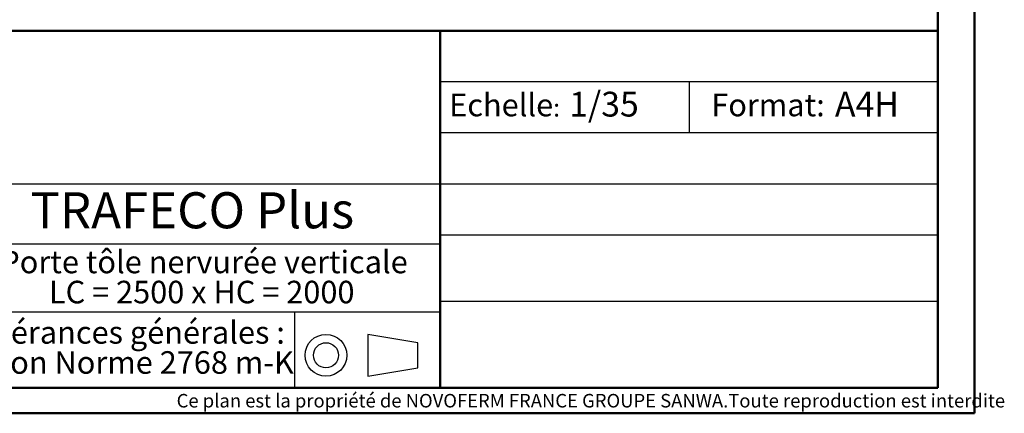
# Model space of a CAD drawing. Units: millimetres. Extents: x 1 to 300, y 1 to 209.
# Drawn here: x 184 to 300, y 1 to 47 of the extents above; entities that cross this region are included whole.
import ezdxf

# ---------------------------------------------------------------- set-up
doc = ezdxf.new("R2010")
doc.units = ezdxf.units.MM
doc.layers.add('COTATION', color=156, linetype='Continuous', lineweight=25)
doc.styles.add('SLDTEXTSTYLE0', font='TXT', dxfattribs={"width": 0.605})
doc.styles.add('SLDTEXTSTYLE1', font='TXT', dxfattribs={"width": 0.75})
doc.styles.add('SLDTEXTSTYLE2', font='TXT', dxfattribs={"width": 0.575})

# ---------------------------------------------------------------- blocks, each defined once
blk = doc.blocks.new('SW_NOTE_0_1')
at = {"layer": 'COTATION', "color": 0, "char_height": 2.6458, "attachment_point": 2, "style": 'SLDTEXTSTYLE0'}
for s, insert in [('Tolérances générales :', (18.31, 3.41)), ('Selon Norme 2768 m-K', (18.9, -0.12))]:
    blk.add_mtext(s, dxfattribs=dict(at, insert=insert))
blk = doc.blocks.new('SW_NOTE_0_2')
at = {"layer": 'COTATION', "color": 0, "attachment_point": 1}
for s, insert, char_height, style in [('Echelle', (0, 3.41), 2.646, 'SLDTEXTSTYLE0'), (':', (12.21, 2.85), 2.12, 'SLDTEXTSTYLE1')]:
    blk.add_mtext(s, dxfattribs=dict(at, insert=insert, char_height=char_height, style=style))
blk = doc.blocks.new('SW_NOTE_0_3')
at = {"layer": 'COTATION', "color": 0, "char_height": 2.6458, "attachment_point": 2}
for s, insert, style in [('Porte tôle nervurée verticale', (22.61, 3.41), 'SLDTEXTSTYLE0'), ('LC = 2500 x HC = 2000', (22.34, -0.12), 'SLDTEXTSTYLE2')]:
    blk.add_mtext(s, dxfattribs=dict(at, insert=insert, style=style))

msp = doc.modelspace()

# ---------------------------------------------------------------- linework, layer by layer
at = {"layer": 'COTATION', "linetype": 'Continuous', "lineweight": 50}
for p, q in [((296, 1), (296, 209)), ((291.72861, 4), (291.72861, 206)), ((4, 4), (291.72861, 4)), ((291.72861, 4), (193.95583, 4)), ((1, 1), (296, 1))]:
    msp.add_line(p, q, dxfattribs=at)
at = {"layer": 'COTATION', "lineweight": 50}
for p, q in [((4, 45.90093), (291.72861, 45.90093)), ((233.28481, 45.90093), (233.28481, 4))]:
    msp.add_line(p, q, dxfattribs=at)
at = {"layer": 'COTATION'}
for p, q in [((291.72861, 39.90093), (233.28481, 39.90093)), ((262.50671, 39.90093), (262.50671, 33.90093)), ((291.72861, 33.90093), (233.28481, 33.90093)), ((291.72861, 27.90093), (4, 27.90093)), ((233.28481, 20.85403), (173.26854, 20.85403)), ((233.28481, 21.94799), (291.72861, 21.94799)), ((233.28481, 14.17853), (291.72861, 14.17853)), ((233.28481, 12.85403), (173.26854, 12.85403)), ((216.20595, 12.85403), (216.20595, 4)), ((224.81473, 10.26092), (224.81473, 5.35407)), ((230.65969, 9.27989), (224.81473, 10.26092)), ((230.65969, 6.33509), (230.65969, 9.27989)), ((224.81473, 5.35407), (230.65969, 6.33509))]:
    msp.add_line(p, q, dxfattribs=at)
for radius in [2.45342, 1.4724]:
    msp.add_circle((219.88344, 7.80749), radius, dxfattribs=at)

# ---------------------------------------------------------------- block references
for name, p in [('SW_NOTE_0_2', (234.35014, 35.09)), ('SW_NOTE_0_3', (182.95562, 16.67252)), ('SW_NOTE_0_1', (177.97603, 8.405))]:
    msp.add_blockref(name, p, dxfattribs=at)

# ---------------------------------------------------------------- texts
at = {"layer": 'COTATION', "attachment_point": 1}
for s, insert, char_height, style in [('1/35', (248.43742, 38.73442), 2.910417, 'SLDTEXTSTYLE1'), ('Format:', (265.11973, 38.50066), 2.645833, 'SLDTEXTSTYLE0'), ('A4H', (279.63389, 38.73442), 2.910417, 'SLDTEXTSTYLE1'), ('TRAFECO Plus', (185.1886, 26.94264), 4.2333333, 'SLDTEXTSTYLE0'), ('Ce plan est la propriété de NOVOFERM FRANCE GROUPE SANWA.Toute reproduction est interdite', (202.35121, 3.27173), 1.5875, 'SLDTEXTSTYLE0')]:
    msp.add_mtext(s, dxfattribs=dict(at, insert=insert, char_height=char_height, style=style))

doc.saveas('drawing.dxf')
